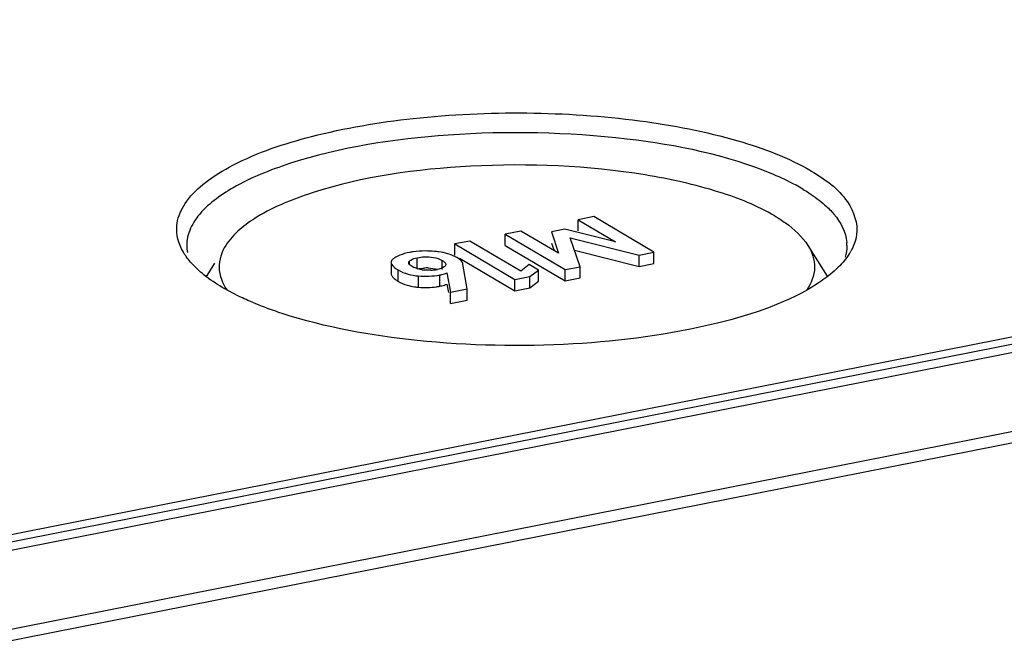
# Model space of a CAD drawing. Units: millimetres. Extents: x -3 to 844, y 0 to 594.
# Drawn here: x 450 to 460, y 541 to 547 of the extents above; entities that cross this region are included whole.
import ezdxf

# ---------------------------------------------------------------- set-up
doc = ezdxf.new("R2010")
doc.units = ezdxf.units.MM
doc.header["$LTSCALE"] = 46.255
doc.layers.get('0').update_dxf_attribs({"linetype": 'CONTINUOUS'})
doc.layers.add('AUSFORMSCHRAEGEN', color=7, linetype='CONTINUOUS')
doc.layers.add('BEZUGSACHSEN', color=7, linetype='CONTINUOUS')

msp = doc.modelspace()

# ---------------------------------------------------------------- linework, layer by layer
at = {"color": 7, "linetype": 'Continuous'}
for p, q in [((456.1306, 545.04234), (455.97307, 545.01123)), ((456.73018, 544.68715), (456.1306, 545.04234)), ((455.83771, 544.91689), (455.70656, 544.891)), ((456.34715, 544.78963), (455.83771, 544.91689)), ((455.97307, 544.89847), (455.97307, 545.01123)), ((455.97307, 545.01123), (456.34715, 544.78963)), ((455.40071, 544.89821), (455.24319, 544.86711)), ((455.24319, 544.75434), (455.24319, 544.86711)), ((455.24319, 544.86711), (455.84277, 544.51191)), ((455.77764, 544.67718), (455.40071, 544.89821)), ((455.70656, 544.891), (455.77764, 544.67718)), ((455.99175, 544.54133), (455.89233, 544.83049)), ((455.89233, 544.83049), (456.58121, 544.65773)), ((454.88841, 544.79803), (454.73873, 544.76847)), ((454.73873, 544.65571), (454.73873, 544.76847)), ((454.73873, 544.76847), (455.33955, 544.41254)), ((455.39829, 544.49598), (454.88841, 544.79803)), ((455.24319, 544.75434), (455.84277, 544.39915)), ((455.70656, 544.77823), (455.73107, 544.70448)), ((454.78712, 544.62704), (455.33955, 544.29978)), ((455.93475, 544.70709), (456.58121, 544.54497)), ((456.58121, 544.65773), (456.73018, 544.68715)), ((456.58121, 544.54497), (456.58121, 544.65773)), ((456.73018, 544.57438), (456.73018, 544.68715)), ((454.10315, 544.58434), (454.10315, 544.47158)), ((454.86402, 544.31929), (454.8208, 544.56559)), ((455.484, 544.56231), (455.39829, 544.49598)), ((455.57535, 544.50819), (455.484, 544.56231)), ((455.84277, 544.51191), (455.99175, 544.54133)), ((455.99175, 544.42857), (455.99175, 544.54133)), ((456.58121, 544.54497), (456.73018, 544.57438)), ((454.66001, 544.47956), (454.69794, 544.2865)), ((455.33955, 544.41254), (455.48924, 544.4421)), ((455.48924, 544.4421), (455.57535, 544.50819)), ((455.48924, 544.32934), (455.48924, 544.4421)), ((455.57535, 544.39543), (455.57535, 544.50819)), ((455.84277, 544.39915), (455.84277, 544.51191)), ((455.84277, 544.39915), (455.99175, 544.42857)), ((454.66001, 544.3668), (454.67658, 544.28246)), ((455.33955, 544.29978), (455.33955, 544.41254)), ((455.33955, 544.29978), (455.48924, 544.32934)), ((455.48924, 544.32934), (455.57535, 544.39543)), ((454.69794, 544.2865), (454.86402, 544.31929)), ((454.69794, 544.17374), (454.69794, 544.2865)), ((454.86402, 544.20653), (454.86402, 544.31929)), ((454.69794, 544.17374), (454.86402, 544.20653))]:
    msp.add_line(p, q, dxfattribs=at)
at = {"color": 9, "linetype": 'Continuous'}
for p, q in [((454.36453, 544.51875), (454.36453, 544.63152)), ((454.2866, 544.56474), (454.2866, 544.59827)), ((454.61298, 544.5145), (454.61298, 544.60257)), ((454.17246, 544.39664), (454.17246, 544.5094)), ((454.37583, 544.33638), (454.37583, 544.44914)), ((454.58871, 544.34654), (454.58871, 544.45931))]:
    msp.add_line(p, q, dxfattribs=at)
at = {"color": 7, "linetype": 'Continuous'}
for centre, radius, start, end in [((454.42588, 543.98179), 0.71564, 98.147601, 101.150602), ((454.4737, 543.89734), 0.79992, 82.460732, 85.504606), ((454.43061, 544.73995), 0.2282, 239.365308, 244.670578), ((454.4591, 544.12046), 0.40821, 88.242926, 93.179029), ((454.46224, 544.85433), 0.34747, 261.786616, 265.159766), ((454.47787, 544.94395), 0.43762, 272.727276, 281.091853), ((454.41881, 544.90918), 0.57441, 261.714692, 265.708887), ((454.46579, 544.97023), 0.63568, 278.207779, 281.149364)]:
    msp.add_arc(centre, radius, start, end, dxfattribs=at)
for points, knots in [([(454.13959, 544.63085), (454.1361, 544.62854), (454.12941, 544.62382), (454.12306, 544.61864), (454.12006, 544.616)], [0, 0, 0, 0, 0.5113269, 1, 1, 1, 1]), ([(454.2866, 544.59827), (454.29074, 544.60191), (454.31383, 544.61874), (454.34205, 544.62708), (454.36453, 544.63152)], [0, 0, 0, 0, 0.1940716, 1, 1, 1, 1]), ([(454.36453, 544.63152), (454.38763, 544.63608), (454.47077, 544.64818), (454.56065, 544.63356), (454.61298, 544.60257)], [0, 0, 0, 0, 0.2791651, 1, 1, 1, 1]), ([(454.8208, 544.56559), (454.81993, 544.57164), (454.80921, 544.60128), (454.78155, 544.62037), (454.7603, 544.63296)], [0, 0, 0, 0, 0.1981308, 1, 1, 1, 1]), ([(454.1081, 544.60191), (454.10652, 544.59919), (454.10401, 544.59351), (454.10315, 544.58734), (454.10315, 544.58434)], [0, 0, 0, 0, 0.5111994, 1, 1, 1, 1]), ([(454.10315, 544.58434), (454.10315, 544.57838), (454.11383, 544.54374), (454.14756, 544.52415), (454.17246, 544.5094)], [0, 0, 0, 0, 0.1709113, 1, 1, 1, 1]), ([(454.12006, 544.616), (454.11762, 544.61384), (454.11322, 544.60947), (454.10956, 544.60444), (454.1081, 544.60191)], [0, 0, 0, 0, 0.5270759, 1, 1, 1, 1]), ([(454.27979, 544.57465), (454.27925, 544.57589), (454.27839, 544.57842), (454.27808, 544.58109), (454.27809, 544.58239)], [0, 0, 0, 0, 0.5099662, 1, 1, 1, 1]), ([(454.27809, 544.58239), (454.27809, 544.58386), (454.27854, 544.58691), (454.27977, 544.58973), (454.28055, 544.5911)], [0, 0, 0, 0, 0.4838417, 1, 1, 1, 1]), ([(454.28055, 544.5911), (454.28129, 544.59239), (454.28313, 544.59495), (454.28536, 544.59718), (454.2866, 544.59827)], [0, 0, 0, 0, 0.4727328, 1, 1, 1, 1]), ([(454.64382, 544.54967), (454.64039, 544.5455), (454.61686, 544.52614), (454.58618, 544.51927), (454.56206, 544.5145)], [0, 0, 0, 0, 0.1801524, 1, 1, 1, 1]), ([(454.64912, 544.56305), (454.64911, 544.56075), (454.64811, 544.55585), (454.64546, 544.55166), (454.64382, 544.54967)], [0, 0, 0, 0, 0.4715529, 1, 1, 1, 1]), ([(454.10315, 544.47158), (454.10315, 544.46835), (454.10417, 544.46153), (454.10687, 544.45522), (454.10857, 544.45208)], [0, 0, 0, 0, 0.4756154, 1, 1, 1, 1]), ([(454.58871, 544.45931), (454.59609, 544.46076), (454.62023, 544.46598), (454.64423, 544.4727), (454.66001, 544.47956)], [0, 0, 0, 0, 0.3042226, 1, 1, 1, 1]), ([(454.14396, 544.41536), (454.14831, 544.41214), (454.15766, 544.40567), (454.16733, 544.39968), (454.17246, 544.39664)], [0, 0, 0, 0, 0.4754179, 1, 1, 1, 1]), ([(454.58871, 544.34654), (454.59609, 544.348), (454.62023, 544.35322), (454.64423, 544.35994), (454.66001, 544.3668)], [0, 0, 0, 0, 0.3042226, 1, 1, 1, 1])]:
    msp.add_open_spline(points, degree=3, knots=knots, dxfattribs=at)
for points in [[(454.18835, 544.65584), (454.17141, 544.64902), (454.15482, 544.64093), (454.13959, 544.63085)], [(454.28748, 544.68391), (454.25379, 544.67726), (454.22021, 544.66865), (454.18835, 544.65584)], [(454.4439, 544.69849), (454.40399, 544.69837), (454.36396, 544.69587), (454.32446, 544.6902)], [(454.5364, 544.6948), (454.50564, 544.69724), (454.47476, 544.69857), (454.4439, 544.69849)], [(454.66956, 544.67151), (454.63988, 544.68025), (454.60933, 544.68626), (454.57866, 544.69034)], [(454.7603, 544.63296), (454.73203, 544.64971), (454.70109, 544.66223), (454.66956, 544.67151)], [(454.31432, 544.54359), (454.301, 544.55148), (454.28595, 544.56045), (454.27979, 544.57465)], [(454.37218, 544.51899), (454.35877, 544.52284), (454.34559, 544.52771), (454.33297, 544.53368)], [(454.36453, 544.51875), (454.38825, 544.52344), (454.41232, 544.52673), (454.43646, 544.52804)], [(454.47161, 544.52848), (454.50323, 544.52748), (454.53518, 544.52236), (454.56506, 544.51199)], [(454.61298, 544.60257), (454.62833, 544.59347), (454.6492, 544.5809), (454.64912, 544.56305)], [(454.10857, 544.45208), (454.11665, 544.43712), (454.1303, 544.42548), (454.14396, 544.41536)], [(454.17246, 544.5094), (454.20364, 544.49093), (454.23768, 544.47678), (454.27256, 544.46694)], [(454.27256, 544.46694), (454.30618, 544.45746), (454.341, 544.45177), (454.37583, 544.44914)], [(454.4126, 544.51043), (454.39897, 544.5124), (454.38542, 544.5152), (454.37218, 544.51899)], [(454.37583, 544.44914), (454.44666, 544.44378), (454.51901, 544.44554), (454.58871, 544.45931)], [(454.49869, 544.50682), (454.47679, 544.50575), (454.45477, 544.50625), (454.43292, 544.5081)], [(454.17246, 544.39664), (454.20081, 544.37984), (454.23151, 544.36661), (454.26302, 544.35698)], [(454.26302, 544.35698), (454.28687, 544.3497), (454.31137, 544.34437), (454.33603, 544.34076)], [(454.37583, 544.33638), (454.43591, 544.33183), (454.4969, 544.33243), (454.55654, 544.34106)]]:
    msp.add_open_spline(points, degree=3, dxfattribs=at)
at = {"layer": 'AUSFORMSCHRAEGEN', "color": 7, "linetype": 'Continuous'}
msp.add_line((415.02813, 533.8398), (534.88604, 557.50759), dxfattribs=at)
at = {"layer": 'BEZUGSACHSEN', "color": 7, "linetype": 'Continuous'}
for p, q in [((534.74604, 557.59053), (414.88813, 533.92273)), ((415.93979, 535.07824), (471.36542, 546.02288)), ((471.73862, 545.9386), (415.96659, 534.92555)), ((458.26956, 544.75394), (458.46202, 544.44769)), ((452.3384, 544.57775), (452.25044, 544.43777))]:
    msp.add_line(p, q, dxfattribs=at)
at = {"layer": 'BEZUGSACHSEN', "color": 9, "linetype": 'Continuous'}
msp.add_line((471.36542, 545.9477), (415.93979, 535.00306), dxfattribs=at)
at = {"layer": 'BEZUGSACHSEN', "color": 7, "linetype": 'Continuous'}
for centre, radius, start, end in [((452.44991, 544.75299), 0.39056, 171.257235, 179.981603), ((452.45232, 544.75349), 0.39297, 180.054595, 190.225514), ((458.27176, 544.75304), 0.38758, 0.010852, 4.52365), ((452.57516, 545.01128), 0.63792, 212.214047, 215.402316), ((458.18151, 544.98692), 0.59272, 327.832432, 330.584118)]:
    msp.add_arc(centre, radius, start, end, dxfattribs=at)
for points, knots in [([(451.97474, 544.80534), (451.95709, 544.86858), (451.95267, 545.01273), (452.05927, 545.21859), (452.25616, 545.40427), (452.66444, 545.65049), (453.36558, 545.88244), (454.35585, 546.04901), (455.45721, 546.09926), (456.54799, 546.0277), (457.50723, 545.8432), (458.07638, 545.63205), (458.30383, 545.49731)], [0, 0, 0, 0, 0.0284112, 0.0593955, 0.0973634, 0.1442468, 0.2646955, 0.413883, 0.5779701, 0.740597, 0.8856144, 1, 1, 1, 1]), ([(457.92378, 545.46337), (457.46149, 545.65859), (456.36744, 545.87669), (454.73242, 545.90988), (453.39301, 545.70674), (452.56236, 545.37724), (452.2649, 545.16395), (452.17191, 545.04522)], [0, 0, 0, 0, 0.2521495, 0.55162, 0.8213976, 0.9242221, 1, 1, 1, 1]), ([(457.93723, 545.04904), (457.76354, 545.15194), (457.33616, 545.32012), (456.32127, 545.54296), (454.94395, 545.59776), (453.6211, 545.41632), (452.8063, 545.09163), (452.52442, 544.87369), (452.44898, 544.75356)], [0, 0, 0, 0, 0.1054882, 0.2375051, 0.5419205, 0.8215151, 0.9258776, 1, 1, 1, 1]), ([(458.21723, 545.31745), (458.19519, 545.3305), (458.10001, 545.38426), (458.00086, 545.43081), (457.92378, 545.46337)], [0, 0, 0, 0, 0.2343729, 1, 1, 1, 1]), ([(458.30383, 545.49731), (458.4395, 545.41694), (458.66999, 545.25772), (458.77127, 544.97348), (458.75549, 544.86054)], [0, 0, 0, 0, 0.5803351, 1, 1, 1, 1]), ([(458.21723, 545.31745), (458.2383, 545.30497), (458.31605, 545.2568), (458.38998, 545.20214), (458.43998, 545.15757)], [0, 0, 0, 0, 0.2677218, 1, 1, 1, 1]), ([(458.43998, 545.15757), (458.47167, 545.12933), (458.57487, 545.02711), (458.64996, 544.88699), (458.65813, 544.78361)], [0, 0, 0, 0, 0.2904495, 1, 1, 1, 1]), ([(452.17191, 545.04522), (452.15748, 545.02681), (452.10772, 544.9567), (452.0734, 544.87431), (452.06389, 544.81235)], [0, 0, 0, 0, 0.271746, 1, 1, 1, 1]), ([(457.93723, 545.04904), (457.9741, 545.0272), (458.09872, 544.9467), (458.21313, 544.8436), (458.26959, 544.7539)], [0, 0, 0, 0, 0.2879039, 1, 1, 1, 1]), ([(452.44898, 544.75356), (452.40789, 544.68812), (452.35371, 544.52952), (452.41589, 544.37424), (452.45997, 544.30952)], [0, 0, 0, 0, 0.4966909, 1, 1, 1, 1]), ([(458.26959, 544.7539), (458.31072, 544.68855), (458.36492, 544.53024), (458.3031, 544.37519), (458.25931, 544.3105)], [0, 0, 0, 0, 0.4971021, 1, 1, 1, 1]), ([(458.57235, 544.53554), (458.55881, 544.52215), (458.4991, 544.46656), (458.43343, 544.41758), (458.38134, 544.38303)], [0, 0, 0, 0, 0.23345, 1, 1, 1, 1]), ([(452.6899, 544.19575), (452.66499, 544.20655), (452.57131, 544.24866), (452.47987, 544.29593), (452.41486, 544.33444)], [0, 0, 0, 0, 0.2643815, 1, 1, 1, 1]), ([(458.38134, 544.38303), (458.07715, 544.18122), (457.25042, 543.90838), (455.89142, 543.72884), (454.42142, 543.76023), (453.44925, 543.93195), (453.01308, 544.07427)], [0, 0, 0, 0, 0.1995351, 0.4648326, 0.7492187, 1, 1, 1, 1]), ([(453.01308, 544.07427), (452.9845, 544.08359), (452.87544, 544.12043), (452.76793, 544.16192), (452.6899, 544.19575)], [0, 0, 0, 0, 0.2611819, 1, 1, 1, 1])]:
    msp.add_open_spline(points, degree=3, knots=knots, dxfattribs=at)
for points in [[(458.75549, 544.86054), (458.74745, 544.80292), (458.72638, 544.74649), (458.69782, 544.69581)], [(452.03544, 544.67121), (452.00929, 544.71274), (451.98794, 544.75807), (451.97474, 544.80534)], [(458.65934, 544.75311), (458.65935, 544.71333), (458.65297, 544.67316), (458.64127, 544.63514)], [(452.09735, 544.588), (452.0825, 544.60526), (452.06836, 544.62316), (452.05519, 544.64172)], [(458.68325, 544.67135), (458.66754, 544.64636), (458.65, 544.62246), (458.63121, 544.59969)], [(452.23521, 544.45714), (452.18567, 544.49663), (452.13868, 544.53998), (452.09735, 544.588)], [(458.63121, 544.59969), (458.61274, 544.57731), (458.59299, 544.55594), (458.57235, 544.53554)], [(452.41486, 544.33444), (452.35247, 544.3714), (452.29192, 544.41194), (452.23521, 544.45714)]]:
    msp.add_open_spline(points, degree=3, dxfattribs=at)

doc.saveas('drawing.dxf')
